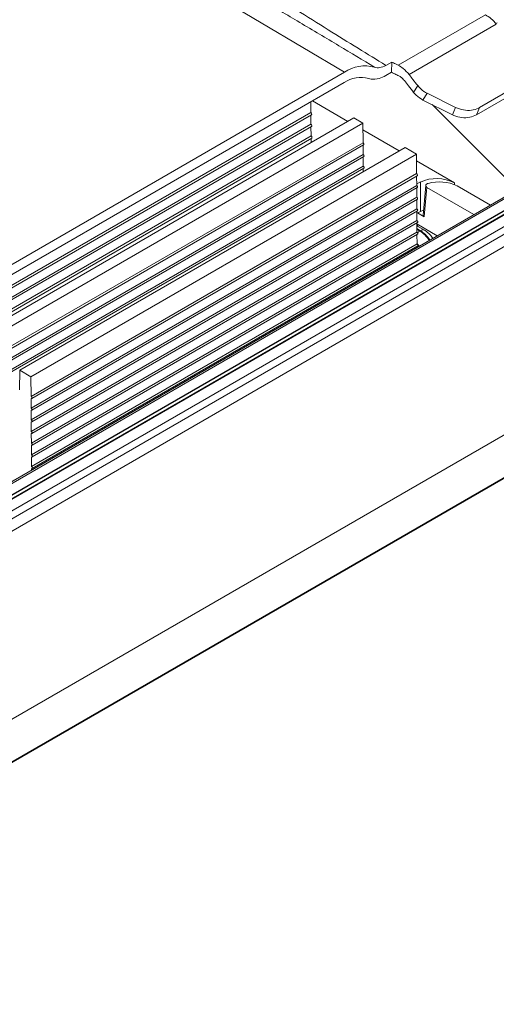
# Model space of a CAD drawing. Units: millimetres. Extents: x 7334 to 9812, y 0 to 1682.
# Drawn here: x 9256 to 9296, y 1326 to 1408 of the extents above; entities that cross this region are included whole.
import ezdxf

# ---------------------------------------------------------------- set-up
doc = ezdxf.new("R2010")
doc.units = ezdxf.units.MM
doc.header["$LTSCALE"] = 1.5

msp = doc.modelspace()

# ---------------------------------------------------------------- linework, layer by layer
at = {"color": 7, "linetype": 'Continuous', "lineweight": 15}
for p, q in [((9282.975, 1403.398), (9258.237, 1418.093)), ((9287.462, 1403.984), (9294.738, 1408.184)), ((9288.373, 1403.198), (9295.649, 1407.399)), ((9295.708, 1407.513), (9295.601, 1407.451)), ((9286.917, 1404.249), (9286.437, 1403.972)), ((9286.906, 1403.395), (9286.917, 1404.249)), ((9128.741, 1314.361), (9282.975, 1403.398)), ((9286.433, 1403.122), (9286.906, 1403.395)), ((9299.755, 1403.634), (9294.248, 1400.455)), ((9282.964, 1402.547), (9128.73, 1313.51)), ((9294.005, 1399.843), (9299.03, 1402.743)), ((9288.751, 1401.716), (9289.09, 1402.283)), ((9289.868, 1401.642), (9289.529, 1401.075)), ((9289.868, 1401.642), (9292.231, 1400.462)), ((9280.169, 1400.038), (9280.16, 1400.928)), ((9280.308, 1401.013), (9283.268, 1399.304)), ((9289.529, 1401.075), (9291.989, 1399.849)), ((9247.996, 1381.465), (9280.169, 1400.038)), ((9290.292, 1400.695), (9296.951, 1394.052)), ((9248.049, 1381.288), (9280.223, 1399.861)), ((9251.592, 1381.018), (9283.765, 1399.591)), ((9252.334, 1380.589), (9284.508, 1399.163)), ((9280.18, 1399.06), (9280.172, 1399.831)), ((9284.508, 1399.163), (9283.765, 1399.591)), ((9284.525, 1397.524), (9284.508, 1399.163)), ((9248.006, 1380.487), (9280.18, 1399.06)), ((9248.06, 1380.31), (9280.233, 1398.883)), ((9280.19, 1398.083), (9280.182, 1398.854)), ((9284.514, 1398.585), (9287.55, 1396.833)), ((9248.017, 1379.51), (9280.19, 1398.083)), ((9248.07, 1379.332), (9280.244, 1397.906)), ((9252.351, 1378.95), (9284.525, 1397.524)), ((9280.196, 1397.531), (9280.192, 1397.876)), ((9252.405, 1378.773), (9284.578, 1397.347)), ((9255.873, 1378.546), (9288.047, 1397.12)), ((9284.535, 1396.546), (9284.527, 1397.317)), ((9288.987, 1396.577), (9288.047, 1397.12)), ((9252.362, 1377.973), (9284.535, 1396.546)), ((9252.415, 1377.796), (9284.588, 1396.369)), ((9256.814, 1378.003), (9288.987, 1396.577)), ((9284.545, 1395.569), (9284.537, 1396.34)), ((9288.997, 1394.942), (9288.987, 1396.577)), ((9288.991, 1396.001), (9292.153, 1394.175)), ((9299.862, 1395.042), (9219.71, 1348.771)), ((9219.777, 1348.657), (9300.144, 1395.051)), ((9252.372, 1376.996), (9284.545, 1395.569)), ((9252.425, 1376.818), (9284.599, 1395.392)), ((9284.55, 1395.101), (9284.547, 1395.362)), ((9256.824, 1376.369), (9288.997, 1394.942)), ((9256.877, 1376.192), (9289.05, 1394.765)), ((9289.003, 1393.967), (9288.998, 1394.735)), ((9289.319, 1394.247), (9289.002, 1394.093)), ((9289.319, 1391.789), (9289.319, 1394.247)), ((9220.634, 1346.851), (9302.058, 1393.856)), ((9303.687, 1394.148), (9220.862, 1346.334)), ((9304.948, 1393.845), (9220.976, 1345.369)), ((9256.83, 1375.394), (9289.003, 1393.967)), ((9256.883, 1375.217), (9289.056, 1393.79)), ((9289.009, 1392.992), (9289.004, 1393.76)), ((9289.76, 1393.954), (9289.535, 1391.48)), ((9289.862, 1393.8), (9293.786, 1391.535)), ((9295.158, 1392.326), (9292.388, 1393.926)), ((9256.836, 1374.418), (9289.009, 1392.992)), ((9256.889, 1374.241), (9289.062, 1392.815)), ((9289.015, 1392.017), (9289.01, 1392.785)), ((9256.842, 1373.443), (9289.015, 1392.017)), ((9256.895, 1373.266), (9289.068, 1391.84)), ((9289.021, 1391.042), (9289.016, 1391.81)), ((9289.319, 1391.789), (9289.017, 1391.643)), ((9289.56, 1391.89), (9289.319, 1391.789)), ((9256.848, 1372.468), (9289.021, 1391.042)), ((9289.072, 1391.669), (9289.638, 1391.343)), ((9256.901, 1372.291), (9289.074, 1390.865)), ((9289.027, 1390.066), (9289.022, 1390.835)), ((9289.667, 1390.22), (9289.024, 1390.592)), ((9289.267, 1390.157), (9289.317, 1390.186)), ((9256.854, 1371.493), (9289.027, 1390.066)), ((9256.907, 1371.316), (9289.08, 1389.89)), ((9289.033, 1389.091), (9289.028, 1389.86)), ((9256.859, 1370.518), (9289.033, 1389.091)), ((9256.912, 1370.341), (9289.086, 1388.914)), ((9289.035, 1388.792), (9289.034, 1388.885)), ((9224.815, 1331.897), (9310.048, 1381.101)), ((9255.873, 1378.546), (9255.864, 1376.923)), ((9256.814, 1378.003), (9255.873, 1378.546)), ((9256.824, 1376.369), (9256.814, 1378.003)), ((9220.65, 1325.932), (9309.117, 1377.003)), ((9220.552, 1325.826), (9309.016, 1376.895)), ((9256.83, 1375.394), (9256.825, 1376.197)), ((9256.836, 1374.418), (9256.831, 1375.221)), ((9256.842, 1373.443), (9256.837, 1374.246)), ((9256.848, 1372.468), (9256.843, 1373.271)), ((9256.854, 1371.493), (9256.849, 1372.296)), ((9256.859, 1370.518), (9256.855, 1371.321)), ((9256.861, 1370.218), (9256.861, 1370.346))]:
    msp.add_line(p, q, dxfattribs=at)
at = {"color": 8, "linetype": 'Continuous', "lineweight": 15}
for p, q in [((9301.169, 1394.675), (9220.156, 1347.907)), ((9220.166, 1347.888), (9301.19, 1394.662)), ((9301.395, 1394.514), (9220.266, 1347.68)), ((9220.28, 1347.651), (9301.421, 1394.493)), ((9301.439, 1394.479), (9220.289, 1347.632)), ((9220.294, 1347.623), (9301.447, 1394.472)), ((9292.153, 1394.175), (9292.153, 1394.029)), ((9289.023, 1390.748), (9290.723, 1389.766)), ((9289.023, 1390.67), (9289.122, 1390.535)), ((9289.317, 1390.186), (9289.025, 1390.355)), ((9289.025, 1390.296), (9289.267, 1390.157))]:
    msp.add_line(p, q, dxfattribs=at)
at = {"color": 7, "linetype": 'Continuous', "lineweight": 15, "flags": 128}
for points in [[(9280.223, 1399.861), (9280.223, 1399.861), (9280.239, 1399.88), (9280.245, 1399.91), (9280.239, 1399.946), (9280.222, 1399.983), (9280.198, 1400.016), (9280.169, 1400.038)], [(9291.989, 1399.849), (9292.099, 1400.128), (9292.231, 1400.462)], [(9294.248, 1400.455), (9294.141, 1400.184), (9294.005, 1399.843)], [(9280.233, 1398.883), (9280.234, 1398.884), (9280.25, 1398.903), (9280.255, 1398.932), (9280.249, 1398.969), (9280.233, 1399.006), (9280.208, 1399.038), (9280.18, 1399.06)], [(9280.244, 1397.906), (9280.244, 1397.906), (9280.26, 1397.925), (9280.265, 1397.955), (9280.259, 1397.991), (9280.243, 1398.028), (9280.219, 1398.06), (9280.19, 1398.083)], [(9284.578, 1397.347), (9284.579, 1397.347), (9284.595, 1397.366), (9284.6, 1397.396), (9284.594, 1397.432), (9284.578, 1397.469), (9284.553, 1397.501), (9284.525, 1397.524)], [(9284.588, 1396.369), (9284.589, 1396.369), (9284.605, 1396.388), (9284.61, 1396.418), (9284.604, 1396.454), (9284.588, 1396.491), (9284.563, 1396.524), (9284.535, 1396.546)], [(9284.599, 1395.392), (9284.599, 1395.392), (9284.615, 1395.411), (9284.62, 1395.441), (9284.614, 1395.477), (9284.598, 1395.514), (9284.574, 1395.546), (9284.545, 1395.569)], [(9289.05, 1394.765), (9289.051, 1394.765), (9289.067, 1394.784), (9289.072, 1394.814), (9289.066, 1394.85), (9289.05, 1394.887), (9289.026, 1394.919), (9288.997, 1394.942)], [(9289.056, 1393.79), (9289.057, 1393.79), (9289.072, 1393.809), (9289.078, 1393.839), (9289.072, 1393.875), (9289.056, 1393.912), (9289.032, 1393.944), (9289.003, 1393.967)], [(9289.062, 1392.815), (9289.062, 1392.815), (9289.078, 1392.834), (9289.084, 1392.863), (9289.078, 1392.9), (9289.062, 1392.937), (9289.038, 1392.969), (9289.009, 1392.992)], [(9289.068, 1391.84), (9289.068, 1391.84), (9289.084, 1391.859), (9289.09, 1391.888), (9289.084, 1391.925), (9289.068, 1391.962), (9289.043, 1391.994), (9289.015, 1392.017)], [(9289.074, 1390.865), (9289.074, 1390.865), (9289.09, 1390.884), (9289.096, 1390.913), (9289.09, 1390.949), (9289.074, 1390.986), (9289.049, 1391.019), (9289.021, 1391.042)], [(9289.08, 1389.89), (9289.08, 1389.89), (9289.096, 1389.908), (9289.102, 1389.938), (9289.096, 1389.974), (9289.08, 1390.011), (9289.055, 1390.044), (9289.027, 1390.066)], [(9289.086, 1388.914), (9289.086, 1388.915), (9289.102, 1388.933), (9289.108, 1388.963), (9289.102, 1388.999), (9289.085, 1389.036), (9289.061, 1389.069), (9289.033, 1389.091)], [(9256.825, 1376.197), (9256.853, 1376.187), (9256.877, 1376.192), (9256.893, 1376.211), (9256.899, 1376.24), (9256.893, 1376.276), (9256.876, 1376.314), (9256.852, 1376.346), (9256.824, 1376.369)], [(9256.831, 1375.221), (9256.859, 1375.212), (9256.883, 1375.217), (9256.899, 1375.236), (9256.905, 1375.265), (9256.899, 1375.301), (9256.882, 1375.338), (9256.858, 1375.371), (9256.83, 1375.394)], [(9256.837, 1374.246), (9256.865, 1374.237), (9256.889, 1374.242), (9256.905, 1374.26), (9256.91, 1374.29), (9256.905, 1374.326), (9256.888, 1374.363), (9256.864, 1374.396), (9256.836, 1374.418)], [(9256.843, 1373.271), (9256.871, 1373.262), (9256.895, 1373.267), (9256.911, 1373.285), (9256.916, 1373.315), (9256.911, 1373.351), (9256.894, 1373.388), (9256.87, 1373.421), (9256.842, 1373.443)], [(9256.849, 1372.296), (9256.877, 1372.287), (9256.901, 1372.292), (9256.917, 1372.31), (9256.922, 1372.34), (9256.917, 1372.376), (9256.9, 1372.413), (9256.876, 1372.446), (9256.848, 1372.468)], [(9256.855, 1371.321), (9256.883, 1371.311), (9256.907, 1371.316), (9256.923, 1371.335), (9256.928, 1371.365), (9256.922, 1371.401), (9256.906, 1371.438), (9256.882, 1371.47), (9256.854, 1371.493)], [(9256.861, 1370.346), (9256.889, 1370.336), (9256.913, 1370.341), (9256.929, 1370.36), (9256.934, 1370.39), (9256.928, 1370.426), (9256.912, 1370.463), (9256.888, 1370.495), (9256.859, 1370.518)]]:
    msp.add_lwpolyline(points, dxfattribs=at)
at = {"color": 7, "linetype": 'Continuous', "lineweight": 15}
for centre, radius, start, end in [((9284.676, 1400.913), 3.012, 74.47418, 124.39669), ((9284.347, 1400.528), 2.447, 74.48083, 124.3958), ((9290.662, 1391.272), 3.263, 62.80532, 114.30702), ((9290.898, 1390.678), 3.573, 65.36688, 105.19368)]:
    msp.add_arc(centre, radius, start, end, dxfattribs=at)
at = {"color": 8, "linetype": 'Continuous', "lineweight": 15}
for centre, radius, start, end in [((9289.718, 1389.403), 0.878, 120.94488, 136.49519), ((9289.522, 1389.905), 0.347, 65.21002, 126.10717)]:
    msp.add_arc(centre, radius, start, end, dxfattribs=at)
at = {"color": 7, "linetype": 'Continuous', "lineweight": 15}
msp.add_ellipse((9288.688, 1338.074), major_axis=(2.922, 66.964), ratio=0.033743, start_param=0.589222, end_param=0.652449, dxfattribs=at)
at = {"color": 8, "linetype": 'Continuous', "lineweight": 15}
for centre, major_axis, ratio, start_param, end_param in [((9289.228, 1388.705), (-0.832, 1.54), 0.59523, 4.82724, 5.514608), ((9289.356, 1388.779), (-0.915, 1.492), 0.558961, 4.795739, 5.483107), ((9288.734, 1388.45), (-0.481, 0.934), 0.606756, 4.880494, 5.165486)]:
    msp.add_ellipse(centre, major_axis=major_axis, ratio=ratio, start_param=start_param, end_param=end_param, dxfattribs=at)
at = {"color": 7, "linetype": 'Continuous', "lineweight": 15}
for points, knots in [([(9257.286, 1418.764), (9257.525, 1418.868), (9257.875, 1419.02), (9258.427, 1419.082), (9258.921, 1419.095), (9259.534, 1419.047), (9260.268, 1418.915), (9261.038, 1418.713), (9261.842, 1418.445), (9262.545, 1418.165), (9263.149, 1417.898), (9263.658, 1417.658), (9264.193, 1417.393), (9264.965, 1416.992), (9266.049, 1416.4), (9267.397, 1415.682), (9268.77, 1414.906), (9270.079, 1414.141), (9271.361, 1413.368), (9272.619, 1412.595), (9274.289, 1411.555), (9276.429, 1410.203), (9279.014, 1408.568), (9281.598, 1406.95), (9284.095, 1405.412), (9285.665, 1404.447), (9286.437, 1403.972)], [0, 0, 0, 0, 0.023504, 0.034389, 0.045142, 0.063024, 0.082389, 0.102969, 0.125126, 0.149062, 0.163228, 0.178468, 0.194799, 0.212236, 0.250464, 0.298203, 0.340567, 0.385286, 0.429792, 0.472498, 0.517208, 0.607952, 0.706453, 0.807507, 0.90543, 1, 1, 1, 1]), ([(9285.483, 1403.815), (9284.502, 1404.409), (9282.485, 1405.63), (9279.303, 1407.518), (9275.993, 1409.483), (9272.636, 1411.463), (9269.186, 1413.455), (9266.481, 1414.959), (9264.497, 1415.986), (9263.279, 1416.576), (9262.257, 1417.035), (9261.478, 1417.361), (9260.986, 1417.556), (9260.534, 1417.724), (9259.867, 1417.951), (9259.2, 1418.149), (9258.588, 1418.185), (9258.357, 1418.149), (9258.276, 1418.111), (9258.237, 1418.093)], [0, 0, 0, 0, 0.124612, 0.256154, 0.381757, 0.511299, 0.638058, 0.763731, 0.802897, 0.843611, 0.885941, 0.902979, 0.918524, 0.932587, 0.94518, 0.979938, 0.991238, 0.99581, 1, 1, 1, 1]), ([(9294.738, 1408.184), (9294.899, 1408.09), (9295.221, 1407.903), (9295.507, 1407.567), (9295.649, 1407.399)], [0, 0, 0, 0, 0.501448, 1, 1, 1, 1]), ([(9286.917, 1404.249), (9287.018, 1404.2), (9287.2, 1404.111), (9287.382, 1404.022), (9287.462, 1403.984)], [0, 0, 0, 0, 0.559909, 1, 1, 1, 1]), ([(9286.437, 1403.973), (9286.262, 1403.89), (9285.913, 1403.724), (9285.626, 1403.785), (9285.483, 1403.815)], [0, 0, 0, 0, 0.500526, 1, 1, 1, 1]), ([(9287.521, 1403.095), (9287.406, 1403.15), (9287.201, 1403.25), (9286.996, 1403.351), (9286.906, 1403.395)], [0, 0, 0, 0, 0.560097, 1, 1, 1, 1]), ([(9288.373, 1403.198), (9288.212, 1403.386), (9287.924, 1403.721), (9287.603, 1403.903), (9287.462, 1403.984)], [0, 0, 0, 0, 0.559507, 1, 1, 1, 1]), ([(9286.433, 1403.122), (9286.248, 1403.031), (9285.81, 1402.815), (9285.325, 1402.786), (9285.064, 1402.866), (9285.001, 1402.886)], [0, 0, 0, 0, 0.356478, 0.845075, 1, 1, 1, 1]), ([(9287.977, 1402.702), (9287.897, 1402.796), (9287.753, 1402.963), (9287.592, 1403.054), (9287.521, 1403.095)], [0, 0, 0, 0, 0.558858, 1, 1, 1, 1]), ([(9288.751, 1401.716), (9288.605, 1401.898), (9288.345, 1402.224), (9288.09, 1402.556), (9287.977, 1402.702)], [0, 0, 0, 0, 0.559758, 1, 1, 1, 1]), ([(9289.09, 1402.283), (9288.956, 1402.453), (9288.715, 1402.755), (9288.478, 1403.063), (9288.373, 1403.198)], [0, 0, 0, 0, 0.5597585, 1, 1, 1, 1]), ([(9289.529, 1401.075), (9289.328, 1401.201), (9289.036, 1401.384), (9288.818, 1401.638), (9288.751, 1401.716)], [0, 0, 0, 0, 0.692143, 1, 1, 1, 1]), ([(9289.09, 1402.283), (9289.25, 1402.112), (9289.482, 1401.864), (9289.777, 1401.694), (9289.868, 1401.642)], [0, 0, 0, 0, 0.692071, 1, 1, 1, 1]), ([(9292.231, 1400.462), (9292.453, 1400.379), (9292.897, 1400.213), (9293.582, 1400.206), (9294.02, 1400.33), (9294.219, 1400.439), (9294.248, 1400.455)], [0, 0, 0, 0, 0.3152528, 0.6305057, 0.9457054, 1, 1, 1, 1]), ([(9294.005, 1399.843), (9293.822, 1399.762), (9293.457, 1399.6), (9292.775, 1399.594), (9292.277, 1399.72), (9292.025, 1399.833), (9291.989, 1399.849)], [0, 0, 0, 0, 0.315411, 0.630822, 0.946207, 1, 1, 1, 1]), ([(9289.962, 1394.126), (9289.928, 1394.114), (9289.859, 1394.091), (9289.79, 1394.034), (9289.755, 1393.968), (9289.761, 1393.899), (9289.8, 1393.841), (9289.844, 1393.812), (9289.862, 1393.8)], [0, 0, 0, 0, 0.176024, 0.352064, 0.527735, 0.703016, 0.8782, 1, 1, 1, 1]), ([(9289.638, 1391.343), (9289.631, 1391.347), (9289.596, 1391.368), (9289.553, 1391.414), (9289.53, 1391.464), (9289.538, 1391.491), (9289.539, 1391.495)], [0, 0, 0, 0, 0.112001, 0.516202, 0.920434, 1, 1, 1, 1]), ([(9290.351, 1389.551), (9290.283, 1389.653), (9290.096, 1389.932), (9289.834, 1390.108), (9289.667, 1390.22)], [0, 0, 0, 0, 0.363939, 1, 1, 1, 1])]:
    msp.add_open_spline(points, degree=3, knots=knots, dxfattribs=at)

doc.saveas('drawing.dxf')
